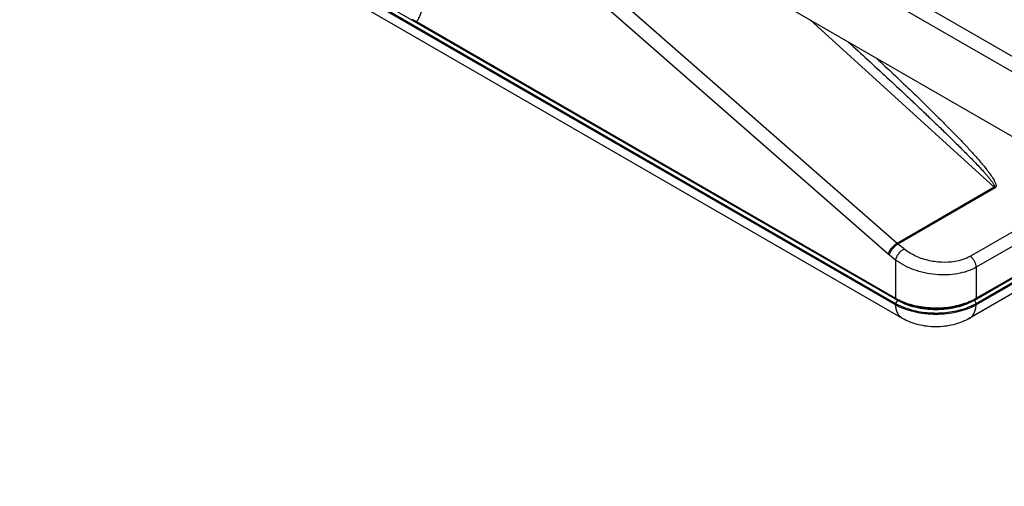
# Model space of a CAD drawing. Units: inches. Extents: x 0 to 17, y 0 to 11.
# Drawn here: x 10.4 to 11.6, y 7.4 to 7.9 of the extents above; entities that cross this region are included whole.
import ezdxf

# ---------------------------------------------------------------- set-up
doc = ezdxf.new("R2010")
doc.units = ezdxf.units.IN
doc.header["$LTSCALE"] = 0.935
doc.header["$MEASUREMENT"] = 0
doc.layers.get('0').update_dxf_attribs({"linetype": 'CONTINUOUS'})

msp = doc.modelspace()

# ---------------------------------------------------------------- linework, layer by layer
at = {"color": 7, "linetype": 'CONTINUOUS'}
for p, q in [((9.8297, 8.5511), (11.5045, 7.5841)), ((9.8319, 8.555), (11.5068, 7.5881)), ((11.513, 7.5657), (9.8381, 8.5326)), ((10.8684, 8.2396), (12.3939, 7.3589)), ((10.9091, 7.934), (10.914, 7.9314)), ((10.9148, 7.931), (11.5046, 7.5905)), ((11.6016, 7.5881), (11.783, 7.6928)), ((11.6038, 7.5841), (11.7852, 7.6888)), ((11.6039, 7.5905), (11.7751, 7.6893)), ((11.7372, 7.6476), (11.5953, 7.5657))]:
    msp.add_line(p, q, dxfattribs=at)
at = {"color": 9, "linetype": 'CONTINUOUS'}
for p, q in [((11.5046, 7.5823), (9.8298, 8.5492)), ((12.3878, 7.4612), (10.8909, 8.3254)), ((12.3795, 7.4469), (10.8827, 8.3111)), ((11.5063, 7.658), (10.9702, 8.1274)), ((11.4954, 7.6448), (10.9595, 8.1141)), ((11.626, 7.7271), (11.3993, 7.9331)), ((11.626, 7.7271), (11.5063, 7.658)), ((11.627, 7.7263), (11.5073, 7.6572)), ((11.7497, 7.7306), (11.5966, 7.6422)), ((11.7653, 7.7218), (11.6039, 7.6286)), ((11.8053, 7.6987), (11.6037, 7.5823)), ((11.5149, 7.6511), (11.5073, 7.6572)), ((11.5046, 7.6375), (11.4969, 7.6436)), ((11.5046, 7.6375), (11.5046, 7.5905)), ((11.6039, 7.6286), (11.6039, 7.5905)), ((11.5046, 7.5905), (11.5066, 7.5892)), ((11.6039, 7.5905), (11.6019, 7.5892)), ((11.5068, 7.5881), (11.5045, 7.5841)), ((11.5045, 7.5841), (11.5046, 7.5823)), ((11.6016, 7.5881), (11.6038, 7.5841)), ((11.6038, 7.5841), (11.6037, 7.5823))]:
    msp.add_line(p, q, dxfattribs=at)
at = {"color": 7, "linetype": 'CONTINUOUS'}
for centre, radius, start, end in [((10.8811, 7.8714), 0.0685, 60.5422, 61.2711), ((11.5362, 7.6449), 0.063, 239.8074, 241.8304), ((11.5721, 7.6451), 0.0632, 298.1498, 300.1691)]:
    msp.add_arc(centre, radius, start, end, dxfattribs=at)
at = {"color": 9, "linetype": 'CONTINUOUS'}
for centre, radius, start, end in [((10.9055, 7.9387), 0.0121, 320.5506, 321.4923), ((11.6449, 7.7492), 0.0291, 229.4772, 231.9974), ((11.5237, 7.6775), 0.0261, 228.4036, 231.1932), ((11.5228, 7.676), 0.0415, 228.7779, 231.4735)]:
    msp.add_arc(centre, radius, start, end, dxfattribs=at)
for points, knots in [([(10.9322, 8.0122), (10.9314, 8.005), (10.9301, 7.9942), (10.928, 7.9799), (10.9263, 7.9694), (10.9244, 7.9591), (10.9225, 7.9506), (10.9207, 7.9441), (10.9192, 7.9394), (10.9174, 7.935), (10.9158, 7.9323), (10.9149, 7.9311)], [0, 0, 0, 0, 0.261159, 0.390401, 0.518415, 0.644763, 0.768671, 0.829281, 0.888554, 0.945864, 1, 1, 1, 1]), ([(11.4464, 7.9059), (11.4544, 7.8986), (11.4702, 7.8841), (11.4939, 7.8622), (11.5136, 7.8439), (11.5292, 7.8292), (11.5409, 7.8181), (11.5524, 7.807), (11.564, 7.7959), (11.5754, 7.7848), (11.5848, 7.7754), (11.5923, 7.7679), (11.5978, 7.7623), (11.6033, 7.7566), (11.6087, 7.7509), (11.6131, 7.7461), (11.6165, 7.7422), (11.619, 7.7393), (11.6214, 7.7363), (11.6233, 7.7338), (11.6247, 7.7318), (11.6255, 7.7305), (11.626, 7.7294), (11.6263, 7.7288), (11.6264, 7.7282), (11.6264, 7.7278), (11.6263, 7.7274), (11.6261, 7.7272), (11.626, 7.7271)], [0, 0, 0, 0, 0.126957, 0.253728, 0.380271, 0.443438, 0.506522, 0.569507, 0.632373, 0.69509, 0.757613, 0.788779, 0.819864, 0.850846, 0.881692, 0.912345, 0.927569, 0.942694, 0.957681, 0.972445, 0.97969, 0.986775, 0.990222, 0.993565, 0.995183, 0.996756, 0.998325, 1, 1, 1, 1]), ([(11.4811, 7.8859), (11.488, 7.8795), (11.5017, 7.8667), (11.5221, 7.8473), (11.5423, 7.8278), (11.5588, 7.8115), (11.5719, 7.7983), (11.5815, 7.7884), (11.591, 7.7784), (11.6002, 7.7683), (11.6077, 7.7599), (11.6134, 7.753), (11.6169, 7.7486), (11.6196, 7.7451), (11.6215, 7.7425), (11.6233, 7.7398), (11.625, 7.7371), (11.6263, 7.7348), (11.6271, 7.733), (11.6277, 7.7316), (11.6281, 7.7302), (11.6283, 7.7288), (11.6281, 7.7273), (11.6274, 7.7265), (11.627, 7.7263)], [0, 0, 0, 0, 0.128723, 0.257069, 0.38495, 0.512232, 0.575583, 0.638686, 0.701477, 0.76386, 0.825666, 0.856263, 0.886569, 0.901579, 0.916464, 0.931191, 0.945711, 0.959942, 0.966909, 0.973742, 0.980405, 0.986861, 0.993165, 1, 1, 1, 1]), ([(11.4954, 7.6448), (11.4958, 7.6461), (11.497, 7.6487), (11.4995, 7.6523), (11.5027, 7.6555), (11.5051, 7.6573), (11.5063, 7.658)], [0, 0, 0, 0, 0.227338, 0.489473, 0.757239, 1, 1, 1, 1]), ([(11.4969, 7.6436), (11.4972, 7.6449), (11.4983, 7.6476), (11.5007, 7.6513), (11.5037, 7.6547), (11.5061, 7.6565), (11.5073, 7.6572)], [0, 0, 0, 0, 0.230746, 0.493091, 0.759148, 1, 1, 1, 1]), ([(11.5046, 7.6375), (11.5048, 7.6388), (11.5059, 7.6415), (11.5083, 7.6453), (11.5113, 7.6486), (11.5137, 7.6504), (11.5149, 7.6511)], [0, 0, 0, 0, 0.230746, 0.493091, 0.759148, 1, 1, 1, 1]), ([(11.5966, 7.6422), (11.5908, 7.6389), (11.5789, 7.635), (11.5609, 7.6341), (11.5441, 7.6366), (11.5284, 7.6421), (11.519, 7.6479), (11.5149, 7.6511)], [0, 0, 0, 0, 0.232532, 0.424914, 0.623038, 0.817367, 1, 1, 1, 1]), ([(11.6039, 7.6286), (11.5968, 7.6246), (11.5846, 7.6207), (11.5675, 7.6189), (11.5493, 7.6194), (11.5274, 7.6243), (11.5114, 7.6324), (11.5046, 7.6375)], [0, 0, 0, 0, 0.233047, 0.360865, 0.492661, 0.755502, 1, 1, 1, 1]), ([(11.6039, 7.6286), (11.6038, 7.6298), (11.6033, 7.6324), (11.6018, 7.6361), (11.5995, 7.6395), (11.5976, 7.6414), (11.5966, 7.6422)], [0, 0, 0, 0, 0.236084, 0.493835, 0.754876, 1, 1, 1, 1]), ([(11.6037, 7.5823), (11.6003, 7.5803), (11.5929, 7.5769), (11.5765, 7.5719), (11.5542, 7.5695), (11.5319, 7.5719), (11.5155, 7.5769), (11.508, 7.5803), (11.5046, 7.5823)], [0, 0, 0, 0, 0.114223, 0.237555, 0.499999, 0.762444, 0.885776, 1, 1, 1, 1]), ([(11.513, 7.5657), (11.5118, 7.5664), (11.5095, 7.5683), (11.5069, 7.5722), (11.5052, 7.577), (11.5047, 7.5804), (11.5046, 7.5823)], [0, 0, 0, 0, 0.221152, 0.45579, 0.714087, 1, 1, 1, 1]), ([(11.5953, 7.5657), (11.5966, 7.5664), (11.5989, 7.5683), (11.6015, 7.5722), (11.6031, 7.577), (11.6036, 7.5804), (11.6037, 7.5823)], [0, 0, 0, 0, 0.221152, 0.455791, 0.714088, 1, 1, 1, 1])]:
    msp.add_open_spline(points, degree=3, knots=knots, dxfattribs=at)
at = {"color": 7, "linetype": 'CONTINUOUS'}
for points, knots in [([(11.5065, 7.5894), (11.5093, 7.5879), (11.5154, 7.5852), (11.5287, 7.581), (11.5468, 7.5782), (11.5687, 7.5788), (11.583, 7.5819), (11.5898, 7.5842)], [0, 0, 0, 0, 0.113132, 0.233526, 0.488862, 0.750227, 1, 1, 1, 1]), ([(11.5066, 7.5892), (11.5098, 7.5873), (11.517, 7.5839), (11.5329, 7.5791), (11.5546, 7.5768), (11.5761, 7.5792), (11.5918, 7.5841), (11.5988, 7.5873), (11.6019, 7.5892)], [0, 0, 0, 0, 0.114345, 0.238856, 0.503641, 0.767439, 0.889366, 1, 1, 1, 1]), ([(11.5898, 7.5842), (11.5909, 7.5846), (11.595, 7.586), (11.5991, 7.5878), (11.602, 7.5894)], [0, 0, 0, 0, 0.258503, 1, 1, 1, 1]), ([(11.5045, 7.5841), (11.5056, 7.5835), (11.5103, 7.581), (11.5153, 7.5789), (11.5191, 7.5777)], [0, 0, 0, 0, 0.239067, 1, 1, 1, 1]), ([(11.5068, 7.5881), (11.51, 7.5862), (11.5171, 7.5829), (11.5328, 7.5781), (11.5542, 7.5758), (11.5755, 7.5781), (11.5912, 7.5829), (11.5983, 7.5862), (11.6016, 7.5881)], [0, 0, 0, 0, 0.114173, 0.237564, 0.500001, 0.762437, 0.885827, 1, 1, 1, 1]), ([(11.5191, 7.5777), (11.526, 7.5754), (11.5407, 7.5723), (11.5632, 7.5719), (11.5847, 7.5755), (11.598, 7.5807), (11.6038, 7.5841)], [0, 0, 0, 0, 0.251465, 0.513949, 0.769009, 1, 1, 1, 1]), ([(11.5953, 7.5657), (11.5892, 7.5622), (11.5757, 7.5569), (11.5542, 7.5544), (11.5326, 7.5569), (11.5191, 7.5622), (11.513, 7.5657)], [0, 0, 0, 0, 0.247029, 0.500039, 0.752997, 1, 1, 1, 1])]:
    msp.add_open_spline(points, degree=3, knots=knots, dxfattribs=at)

doc.saveas('drawing.dxf')
